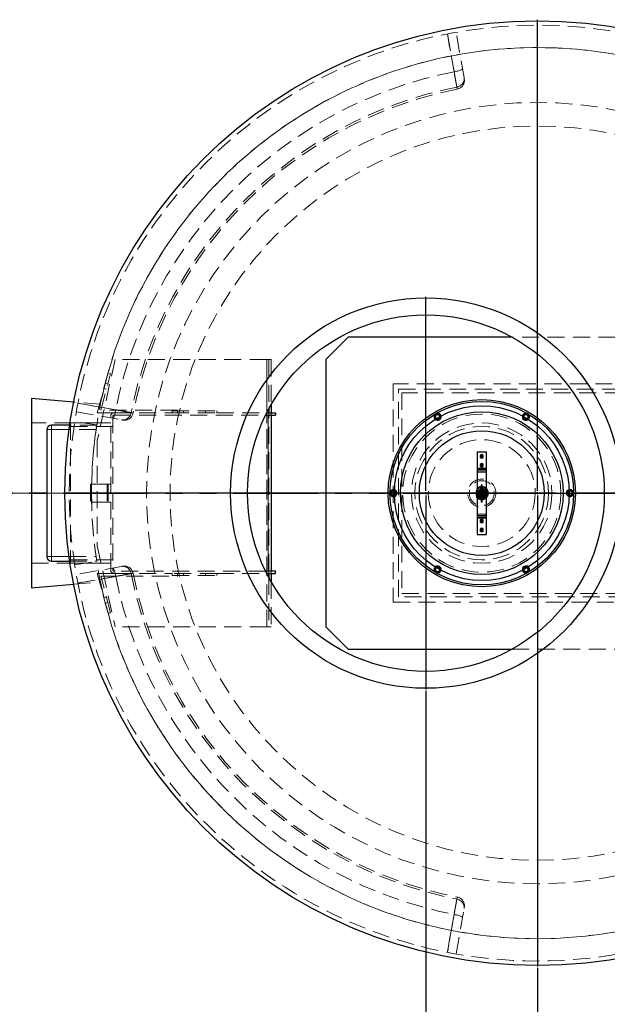
# Model space of a CAD drawing. Units: millimetres. Extents: x 0 to 420, y 0 to 297.
# Drawn here: x 87 to 131, y 97 to 170 of the extents above; entities that cross this region are included whole.
import ezdxf

# ---------------------------------------------------------------- set-up
doc = ezdxf.new("R2010")
doc.units = ezdxf.units.MM
for name, pattern in [('CENTERX2', [20.32, 12.7, -2.54, 2.54, -2.54]), ('HIDDEN', [1.905, 1.27, -0.635]), ('PHANTOM', [12.7, 6.35, -1.27, 1.27, -1.27, 1.27, -1.27])]:
    doc.linetypes.add(name, pattern=pattern)
doc.layers.add('TEXT', color=7, linetype='Continuous')
doc.styles.add('SLDTEXTSTYLE0', font='TXT', dxfattribs={"width": 0.605})
doc.dimstyles.new('SLDDIMSTYLE0', dxfattribs={"dimtxt": 3.5, "dimasz": 3.5, "dimexe": 0, "dimexo": 0.0625, "dimgap": 0.875, "dimtad": 1, "dimdec": 0, "dimlfac": 30, "dimrnd": 1e-09, "dimzin": 12, "dimdsep": 46, "dimtxsty": 'SLDTEXTSTYLE0', "dimsah": 1, "dimcen": 0.09, "dimadec": 0, "dimazin": 3, "dimtfac": 1, "dimtdec": 3, "dimtmove": 0, "dimatfit": 0, "dimfxl": 0, "dimfrac": 2, "dimtolj": 1, "dimtzin": 12, "dimarcsym": 0})

# ---------------------------------------------------------------- blocks, each defined once
blk = doc.blocks.new('_D')
at = {"layer": 'TEXT', "color": 7}
for p, q in [((117.518, 120.207), (117.518, 88.657)), ((125.851, 99.473), (125.851, 88.657)), ((117.518, 89.657), (110.787, 89.657)), ((117.518, 89.657), (125.851, 89.657)), ((125.851, 89.657), (142.726, 89.657))]:
    blk.add_line(p, q, dxfattribs=at)
for points in [[(117.518, 89.657), (114.018, 90.195), (114.018, 89.118)], [(125.851, 89.657), (129.351, 89.118), (129.351, 90.195)]]:
    blk.add_solid(points, dxfattribs=at)
at = {"layer": 'TEXT', "color": 7, "insert": (134.705, 94.169), "char_height": 3.5, "attachment_point": 1, "style": 'SLDTEXTSTYLE0'}
blk.add_mtext('250', dxfattribs=at)
blk = doc.blocks.new('SW_CENTERMARKSYMBOL_0')
at = {"layer": 'TEXT', "color": 0}
for p, q in [((0, 0.167), (0, 35.417)), ((-0.167, 0), (-35.417, 0)), ((0, 0), (-0.083, 0)), ((0, 0), (0, 0.083)), ((0, 0), (0, -0.083)), ((0, 0), (0.083, 0)), ((0.167, 0), (35.417, 0)), ((0, -0.167), (0, -35.417))]:
    blk.add_line(p, q, dxfattribs=at)
blk = doc.blocks.new('SW_CENTERMARKSYMBOL_1')
at = {"layer": 'TEXT', "color": 0}
for p, q in [((0, 0.167), (0, 14.683)), ((-0.167, 0), (-14.683, 0)), ((0, 0), (-0.083, 0)), ((0, 0), (0, 0.083)), ((0, 0), (0, -0.083)), ((0, 0), (0.083, 0)), ((0.167, 0), (14.683, 0)), ((0, -0.167), (0, -14.683))]:
    blk.add_line(p, q, dxfattribs=at)

msp = doc.modelspace()

# ---------------------------------------------------------------- linework, layer by layer
at = {"color": 7, "linetype": 'HIDDEN', "lineweight": 18}
for p, q in [((120.37039, 166.07192), (119.77327, 169.45838)), ((131.69206, 146.65678), (123.97259, 146.65678)), ((94.28278, 144.99011), (92.94944, 138.94011)), ((105.61611, 144.99011), (94.28278, 144.99011)), ((105.78278, 144.99011), (105.61611, 144.99011)), ((105.61611, 141.00109), (105.61611, 144.99011)), ((105.61611, 124.99011), (105.61611, 144.99011)), ((105.94944, 144.99011), (105.78278, 144.99011)), ((105.78278, 144.99011), (105.78278, 141.32029)), ((105.94944, 144.99011), (105.94944, 141.61997)), ((93.75178, 143.98448), (92.94944, 140.99011)), ((93.21009, 141.19011), (93.94497, 143.93272)), ((93.94497, 143.93272), (93.75178, 143.98448)), ((93.73791, 143.15998), (93.54473, 143.21174)), ((115.05873, 143.15678), (115.05873, 126.82344)), ((133.35873, 143.15678), (115.05873, 143.15678)), ((93.4412, 142.82537), (93.63438, 142.77361)), ((115.45873, 127.22344), (115.45873, 142.75678)), ((115.45873, 142.75678), (157.19206, 142.75678)), ((156.92539, 142.49011), (115.72539, 142.49011)), ((115.72539, 142.49011), (115.72539, 127.49011)), ((93.18636, 141.63355), (91.1809, 141.80423)), ((91.38268, 141.0678), (94.76915, 140.47067)), ((92.94944, 140.99011), (94.18278, 140.99011)), ((98.94944, 141.19011), (93.21009, 141.19011)), ((93.94944, 129.22344), (93.94944, 140.75678)), ((94.11611, 140.75678), (94.11611, 129.22344)), ((94.18278, 140.99011), (98.54944, 140.99011)), ((94.18278, 140.82344), (105.52804, 140.82344)), ((98.54944, 140.99011), (98.54944, 141.15678)), ((98.54944, 141.15678), (101.88278, 141.15678)), ((98.54944, 140.99011), (101.88278, 140.99011)), ((98.94944, 140.99011), (98.94944, 141.19011)), ((99.38278, 141.15678), (99.38278, 140.99011)), ((101.04944, 140.99011), (101.04944, 141.15678)), ((101.88278, 140.99011), (101.88278, 141.15678)), ((101.88278, 140.99011), (105.61057, 140.99011)), ((105.61611, 128.99011), (105.61611, 140.99011)), ((105.71611, 140.82344), (105.71611, 129.15678)), ((105.78278, 140.82344), (105.78278, 140.99011)), ((105.78278, 129.15678), (105.78278, 140.82344)), ((105.94944, 140.99011), (105.94944, 140.82344)), ((92.93295, 140.24011), (88.01762, 140.24011)), ((92.9075, 140.07344), (90.8852, 140.07344)), ((90.94944, 140.24011), (90.94944, 129.74011)), ((93.94944, 140.24011), (90.94944, 140.24011)), ((94.11611, 139.98344), (90.94944, 139.98344)), ((92.91036, 140.09193), (91.26333, 140.34702)), ((92.85779, 139.74011), (90.83836, 139.74011)), ((92.94944, 138.94011), (92.94944, 131.04011)), ((121.35873, 136.85678), (122.02539, 136.85678)), ((121.35873, 136.65678), (122.02539, 136.65678)), ((121.35873, 136.55678), (122.02539, 136.55678)), ((92.44944, 135.65678), (92.44944, 134.32344)), ((93.74944, 135.65678), (92.44944, 135.65678)), ((93.68278, 135.65678), (93.68278, 134.32344)), ((93.94944, 135.65678), (93.74944, 135.65678)), ((93.74944, 135.65678), (93.74944, 134.32344)), ((121.65873, 135.59419), (121.65873, 135.44581)), ((121.66319, 135.57753), (121.66319, 135.45882)), ((121.72093, 135.57753), (121.66319, 135.57753)), ((121.72093, 135.45882), (121.72093, 135.57753)), ((121.72539, 135.44581), (121.72539, 135.59419)), ((121.3197, 135.02344), (121.17131, 135.02344)), ((121.17131, 134.95678), (121.3197, 134.95678)), ((121.30669, 135.01898), (121.18798, 135.01898)), ((121.18798, 135.01898), (121.18798, 134.96124)), ((121.18798, 134.96124), (121.30669, 134.96124)), ((121.30669, 135.01898), (121.35873, 135.01898)), ((121.30669, 134.96124), (121.30669, 135.01898)), ((121.35873, 134.96124), (121.30669, 134.96124)), ((121.35873, 135.02344), (121.3197, 135.02344)), ((121.3197, 134.95678), (121.35873, 134.95678)), ((122.02539, 135.02344), (121.35873, 135.02344)), ((122.02539, 135.01898), (121.35873, 135.01898)), ((121.35873, 134.96124), (122.02539, 134.96124)), ((121.35873, 134.95678), (122.02539, 134.95678)), ((121.42623, 135.07344), (121.36931, 135.07344)), ((121.36931, 134.90678), (121.42623, 134.90678)), ((121.40339, 135.15678), (121.46181, 135.19051)), ((121.46546, 134.78761), (121.40339, 134.82344)), ((121.69206, 135.30678), (121.41782, 135.14844)), ((121.41782, 135.14844), (121.41782, 134.83178)), ((121.41782, 134.83178), (121.69206, 134.67344)), ((121.42126, 135.07344), (121.42042, 135.07065)), ((121.43225, 135.14011), (121.69206, 135.29011)), ((121.43225, 134.84011), (121.43225, 135.14011)), ((121.69206, 134.69011), (121.43225, 134.84011)), ((121.51551, 135.07344), (121.43875, 135.07344)), ((121.43875, 134.90678), (121.51551, 134.90678)), ((121.47555, 135.11511), (121.69206, 135.24011)), ((121.47555, 134.86511), (121.47555, 135.11511)), ((121.69206, 134.74011), (121.47555, 134.86511)), ((121.60873, 135.39836), (121.6099, 135.39859)), ((121.60873, 135.39836), (121.60873, 135.32515)), ((121.60873, 135.24342), (121.60873, 135.16658)), ((121.60873, 134.81364), (121.60873, 134.7368)), ((121.63136, 135.2884), (121.69206, 135.32344)), ((121.65873, 135.44581), (121.65873, 135.40678)), ((121.65873, 135.40678), (121.65873, 134.57344)), ((121.65891, 135.40678), (121.72521, 135.40678)), ((121.65891, 135.40678), (121.72521, 135.40678)), ((121.66319, 135.45882), (121.66319, 135.40678)), ((121.66319, 135.45882), (121.72093, 135.45882)), ((121.66319, 135.40678), (121.66319, 134.57344)), ((121.72093, 135.40678), (121.66319, 135.40678)), ((121.69206, 135.32344), (121.75089, 135.28948)), ((121.9663, 135.14844), (121.69206, 135.30678)), ((121.69206, 135.29011), (121.95187, 135.14011)), ((121.69206, 135.24011), (121.90857, 135.11511)), ((121.90857, 134.86511), (121.69206, 134.74011)), ((121.95187, 134.84011), (121.69206, 134.69011)), ((121.69206, 134.67344), (121.9663, 134.83178)), ((121.72093, 135.40678), (121.72093, 135.45882)), ((121.72093, 134.57344), (121.72093, 135.40678)), ((121.72539, 135.40678), (121.72539, 135.44581)), ((121.72539, 134.57344), (121.72539, 135.40678)), ((121.77539, 135.32515), (121.77539, 135.39836)), ((121.77539, 135.16658), (121.77539, 135.24342)), ((121.77539, 134.7368), (121.77539, 134.81364)), ((121.94537, 135.07344), (121.86861, 135.07344)), ((121.86861, 134.90678), (121.94537, 134.90678)), ((121.90857, 135.11511), (121.90857, 134.86511)), ((121.9203, 135.19167), (121.98074, 135.15678)), ((121.95187, 135.14011), (121.95187, 134.84011)), ((122.01481, 135.07344), (121.95789, 135.07344)), ((121.95789, 134.90678), (122.01481, 134.90678)), ((121.9663, 134.83178), (121.9663, 135.14844)), ((122.04453, 135.02344), (122.02539, 135.02344)), ((122.05091, 135.01898), (122.02539, 135.01898)), ((122.02539, 134.96124), (122.05091, 134.96124)), ((122.02539, 134.95678), (122.04453, 134.95678)), ((122.1816, 135.02344), (122.04453, 135.02344)), ((122.04453, 134.95678), (122.1816, 134.95678)), ((122.18798, 135.01898), (122.05091, 135.01898)), ((122.05091, 135.01898), (122.05091, 134.96124)), ((122.05091, 134.96124), (122.18798, 134.96124)), ((122.18798, 135.01898), (122.18798, 134.96124)), ((93.74944, 134.32344), (92.44944, 134.32344)), ((93.94944, 134.32344), (93.74944, 134.32344)), ((121.60873, 134.65507), (121.60873, 134.58186)), ((121.65873, 134.57344), (121.65873, 134.55431)), ((121.65873, 134.55431), (121.65873, 134.31724)), ((121.72521, 134.57344), (121.65891, 134.57344)), ((121.72521, 134.57344), (121.65891, 134.57344)), ((121.66319, 134.57344), (121.66319, 134.54793)), ((121.66319, 134.57344), (121.72093, 134.57344)), ((121.66319, 134.54793), (121.66319, 134.31086)), ((121.72093, 134.54793), (121.66319, 134.54793)), ((121.66319, 134.31086), (121.72093, 134.31086)), ((121.72093, 134.54793), (121.72093, 134.57344)), ((121.72093, 134.31086), (121.72093, 134.54793)), ((121.72539, 134.55431), (121.72539, 134.57344)), ((121.72539, 134.31724), (121.72539, 134.55431)), ((121.77539, 134.58186), (121.77539, 134.65507)), ((122.02539, 133.42344), (121.35873, 133.42344)), ((122.02539, 133.32344), (121.35873, 133.32344)), ((122.02539, 133.12344), (121.35873, 133.12344)), ((92.94944, 131.04011), (94.28278, 124.99011)), ((88.01762, 129.74011), (92.93365, 129.74011)), ((90.83836, 130.24011), (92.85779, 130.24011)), ((90.8852, 129.90678), (92.9075, 129.90678)), ((90.94944, 129.99678), (94.11611, 129.99678)), ((90.94944, 129.74011), (93.94944, 129.74011)), ((91.26333, 129.6332), (92.91036, 129.88829)), ((94.76915, 129.50955), (91.38268, 128.91243)), ((92.94944, 128.99011), (93.75178, 125.99574)), ((94.18278, 128.99011), (92.94944, 128.99011)), ((105.52804, 129.15678), (94.18278, 129.15678)), ((94.18278, 128.99011), (98.54944, 128.99011)), ((98.54944, 128.82344), (98.54944, 128.99011)), ((101.88278, 128.99011), (98.54944, 128.99011)), ((98.94944, 128.79011), (98.94944, 128.99011)), ((99.38278, 128.99011), (99.38278, 128.82344)), ((101.04944, 128.82344), (101.04944, 128.99011)), ((101.88278, 128.82344), (101.88278, 128.99011)), ((101.88278, 128.99011), (105.61057, 128.99011)), ((105.61611, 124.99011), (105.61611, 128.97914)), ((105.78278, 128.99011), (105.78278, 129.15678)), ((105.94944, 129.15678), (105.94944, 128.99011)), ((91.1809, 128.17599), (93.18636, 128.34667)), ((93.21009, 128.79011), (98.94944, 128.79011)), ((93.94497, 126.04751), (93.21009, 128.79011)), ((98.54944, 128.82344), (101.88278, 128.82344)), ((105.78278, 128.65993), (105.78278, 124.99011)), ((105.94944, 128.36025), (105.94944, 124.99011)), ((115.72539, 127.49011), (156.92539, 127.49011)), ((93.63438, 127.20662), (93.4412, 127.15485)), ((93.54473, 126.76848), (93.73791, 126.82025)), ((115.05873, 126.82344), (133.35873, 126.82344)), ((157.19206, 127.22344), (115.45873, 127.22344)), ((93.75178, 125.99574), (93.94497, 126.04751)), ((105.61611, 124.99011), (94.28278, 124.99011)), ((105.78278, 124.99011), (105.61611, 124.99011)), ((105.78278, 124.99011), (105.94944, 124.99011)), ((123.97259, 123.32344), (131.69206, 123.32344)), ((119.77327, 100.52184), (120.37039, 103.9083))]:
    msp.add_line(p, q, dxfattribs=at)
at = {"color": 7, "linetype": 'Continuous', "lineweight": 25}
for p, q in [((111.69206, 146.65678), (110.02539, 144.99011)), ((123.97259, 146.65678), (111.69206, 146.65678)), ((110.02539, 144.99011), (110.02539, 124.99011)), ((88.01762, 142.07344), (88.01762, 127.90678)), ((91.1809, 141.80423), (88.01762, 142.07344)), ((105.94944, 141.61997), (105.94944, 140.99011)), ((105.52804, 140.82344), (106.28278, 140.82344)), ((105.61057, 140.99011), (106.28278, 140.99011)), ((105.78278, 141.32029), (105.78278, 140.99011)), ((105.94944, 140.82344), (105.94944, 129.15678)), ((106.28278, 140.99011), (106.28278, 140.82344)), ((90.8852, 140.07344), (89.51762, 140.07344)), ((89.18429, 139.74011), (89.18429, 130.24011)), ((121.35873, 138.09011), (122.02539, 138.09011)), ((121.35873, 138.09011), (121.35873, 136.85678)), ((121.69206, 137.87344), (121.57659, 137.80678)), ((121.57659, 137.80678), (121.57659, 137.67344)), ((121.80753, 137.80678), (121.69206, 137.87344)), ((121.80753, 137.67344), (121.80753, 137.80678)), ((122.02539, 138.09011), (122.02539, 136.85678)), ((121.57659, 137.67344), (121.69206, 137.60678)), ((121.69206, 137.20678), (121.57659, 137.14011)), ((121.57659, 137.14011), (121.57659, 137.00678)), ((121.57659, 137.00678), (121.69206, 136.94011)), ((121.69206, 137.60678), (121.80753, 137.67344)), ((121.80753, 137.14011), (121.69206, 137.20678)), ((121.69206, 136.94011), (121.80753, 137.00678)), ((121.80753, 137.00678), (121.80753, 137.14011)), ((121.35873, 136.85678), (121.35873, 136.75678)), ((122.02539, 136.75678), (121.35873, 136.75678)), ((121.35873, 136.75678), (121.35873, 136.55678)), ((121.35873, 136.55678), (121.35873, 133.42344)), ((122.02539, 136.85678), (122.02539, 136.75678)), ((122.02539, 136.75678), (122.02539, 136.55678)), ((122.02539, 136.55678), (122.02539, 133.42344)), ((121.35873, 133.42344), (121.35873, 133.22344)), ((122.02539, 133.42344), (122.02539, 133.22344)), ((121.35873, 133.22344), (122.02539, 133.22344)), ((121.35873, 133.22344), (121.35873, 133.12344)), ((121.35873, 133.12344), (121.35873, 131.89011)), ((121.69206, 133.04011), (121.57659, 132.97344)), ((121.57659, 132.97344), (121.57659, 132.84011)), ((121.57659, 132.84011), (121.69206, 132.77344)), ((121.80753, 132.97344), (121.69206, 133.04011)), ((121.69206, 132.77344), (121.80753, 132.84011)), ((121.80753, 132.84011), (121.80753, 132.97344)), ((122.02539, 133.22344), (122.02539, 133.12344)), ((122.02539, 133.12344), (122.02539, 131.89011)), ((121.35873, 131.89011), (122.02539, 131.89011)), ((121.69206, 132.37344), (121.57659, 132.30678)), ((121.57659, 132.30678), (121.57659, 132.17344)), ((121.57659, 132.17344), (121.69206, 132.10678)), ((121.80753, 132.30678), (121.69206, 132.37344)), ((121.69206, 132.10678), (121.80753, 132.17344)), ((121.80753, 132.17344), (121.80753, 132.30678)), ((89.51762, 129.90678), (90.8852, 129.90678)), ((106.28278, 129.15678), (105.52804, 129.15678)), ((105.61057, 128.99011), (106.28278, 128.99011)), ((105.78278, 128.99011), (105.78278, 128.65993)), ((105.94944, 128.99011), (105.94944, 128.36025)), ((106.28278, 128.99011), (106.28278, 129.15678)), ((88.01762, 127.90678), (91.1809, 128.17599)), ((110.02539, 124.99011), (111.69206, 123.32344)), ((111.69206, 123.32344), (123.97259, 123.32344))]:
    msp.add_line(p, q, dxfattribs=at)
at = {"color": 8, "linetype": 'Continuous', "lineweight": 18}
for p, q in [((105.61611, 140.99011), (105.61611, 141.00109)), ((105.71611, 140.82344), (105.71611, 129.15678)), ((89.51762, 139.74011), (89.51762, 140.07344)), ((89.51762, 139.74011), (89.18429, 139.74011)), ((90.83836, 139.74011), (89.51762, 139.74011)), ((89.51762, 139.74011), (89.51762, 130.24011)), ((121.35873, 136.85678), (122.02539, 136.85678)), ((121.35873, 136.55678), (122.02539, 136.55678)), ((122.02539, 133.42344), (121.35873, 133.42344)), ((121.35873, 133.12344), (122.02539, 133.12344)), ((89.51762, 130.24011), (89.18429, 130.24011)), ((89.51762, 130.24011), (89.51762, 129.90678)), ((89.51762, 130.24011), (90.83836, 130.24011)), ((105.61611, 128.97914), (105.61611, 128.99011))]:
    msp.add_line(p, q, dxfattribs=at)
at = {"color": 7, "linetype": 'PHANTOM', "lineweight": 35}
msp.add_line((172.97095, 134.99011), (78.73095, 134.99011), dxfattribs=at)
at = {"color": 7, "linetype": 'HIDDEN', "lineweight": 18, "flags": 128}
for points in [[(119.61944, 166.50811), (119.39285, 167.79249), (119.12041, 169.33687)], [(119.12893, 169.33854), (119.22698, 168.78356), (119.61921, 166.56364), (119.83131, 165.36348)], [(120.24909, 166.75985), (120.24586, 166.73931), (120.2294, 166.71684), (120.20005, 166.6929), (120.1584, 166.66797), (120.10529, 166.64256), (120.0418, 166.61717), (119.96922, 166.59233), (119.88901, 166.56854), (119.8028, 166.54628), (119.71233, 166.526), (119.61944, 166.50811)], [(120.37039, 166.07192), (120.37862, 165.98712), (120.37364, 165.9017), (120.35556, 165.81736), (120.32473, 165.73578), (120.28177, 165.65858), (120.22752, 165.58729), (120.16307, 165.52333), (120.08969, 165.46796), (120.00885, 165.4223), (119.92215, 165.38724), (119.83131, 165.36348)], [(95.47759, 141.00975), (94.9226, 141.10784), (92.70267, 141.5001), (91.50253, 141.71213)], [(91.50419, 141.72065), (92.78857, 141.49408), (94.33295, 141.22163)], [(94.08121, 140.59197), (94.10175, 140.5952), (94.12422, 140.61166), (94.14816, 140.64101), (94.17309, 140.68267), (94.19851, 140.73577), (94.22389, 140.79926), (94.24873, 140.87184), (94.27252, 140.95205), (94.29478, 141.03827), (94.31506, 141.12873), (94.33295, 141.22163)], [(94.76915, 140.47067), (94.85395, 140.46244), (94.93937, 140.46742), (95.0237, 140.4855), (95.10528, 140.51633), (95.18248, 140.5593), (95.25377, 140.61355), (95.31773, 140.678), (95.3731, 140.75137), (95.41877, 140.83221), (95.45383, 140.91891), (95.47759, 141.00975)], [(115.1601, 134.85643), (115.13432, 134.84619), (115.09206, 134.84011)], [(115.16142, 134.80252), (115.1418, 134.79639), (115.09206, 134.79011)], [(121.30669, 135.01898), (121.31698, 135.02326), (121.32774, 135.02181), (121.33711, 135.01488), (121.34347, 135.00367), (121.34572, 134.99011), (121.34347, 134.97655), (121.33711, 134.96534), (121.32774, 134.95841), (121.31698, 134.95696), (121.30669, 134.96124)], [(121.30669, 135.01898), (121.31698, 135.02326), (121.32774, 135.02181), (121.33711, 135.01488), (121.34347, 135.00367), (121.34572, 134.99011), (121.34347, 134.97655), (121.33711, 134.96534), (121.32774, 134.95841), (121.31698, 134.95696), (121.30669, 134.96124)], [(121.72093, 135.45882), (121.72521, 135.44853), (121.72376, 135.43777), (121.71683, 135.4284), (121.70562, 135.42204), (121.69206, 135.41979), (121.6785, 135.42204), (121.66729, 135.4284), (121.66036, 135.43777), (121.65891, 135.44853), (121.66319, 135.45882)], [(121.72093, 135.45882), (121.72521, 135.44853), (121.72376, 135.43777), (121.71683, 135.4284), (121.70562, 135.42204), (121.69206, 135.41979), (121.6785, 135.42204), (121.66729, 135.4284), (121.66036, 135.43777), (121.65891, 135.44853), (121.66319, 135.45882)], [(122.02539, 134.99011), (122.02429, 134.963), (122.02145, 134.93896), (122.01798, 134.92018), (122.01539, 134.90905), (122.01481, 134.90678), (122.01594, 134.9113), (122.01883, 134.9243), (122.0223, 134.94478), (122.02483, 134.97077), (122.02539, 134.99011), (122.02539, 134.99011)], [(122.05091, 135.01898), (122.04586, 135.02326), (122.04059, 135.02181), (122.03599, 135.01488), (122.03288, 135.00367), (122.03177, 134.99011), (122.03288, 134.97655), (122.03599, 134.96534), (122.04059, 134.95841), (122.04586, 134.95696), (122.05091, 134.96124)], [(122.05091, 134.96124), (122.04586, 134.95696), (122.04059, 134.95841), (122.03599, 134.96534), (122.03288, 134.97655), (122.03177, 134.99011), (122.03288, 135.00367), (122.03599, 135.01488), (122.04059, 135.02181), (122.04586, 135.02326), (122.05091, 135.01898)], [(122.18798, 134.96124), (122.18293, 134.95696), (122.17766, 134.95841), (122.17306, 134.96534), (122.16995, 134.97655), (122.16884, 134.99011), (122.16995, 135.00367), (122.17306, 135.01488), (122.17766, 135.02181), (122.18293, 135.02326), (122.18798, 135.01898)], [(128.29206, 134.79011), (128.24232, 134.79639), (128.2227, 134.80252)], [(128.29206, 134.84011), (128.2498, 134.84619), (128.22403, 134.85643)], [(121.66319, 134.54793), (121.65891, 134.55298), (121.66036, 134.55825), (121.66729, 134.56285), (121.6785, 134.56596), (121.69206, 134.56707), (121.70562, 134.56596), (121.71683, 134.56285), (121.72376, 134.55825), (121.72521, 134.55298), (121.72093, 134.54793)], [(121.66319, 134.54793), (121.65891, 134.55298), (121.66036, 134.55825), (121.66729, 134.56285), (121.6785, 134.56596), (121.69206, 134.56707), (121.70562, 134.56596), (121.71683, 134.56285), (121.72376, 134.55825), (121.72521, 134.55298), (121.72093, 134.54793)], [(121.66319, 134.31086), (121.65891, 134.31591), (121.66036, 134.32118), (121.66729, 134.32577), (121.6785, 134.32889), (121.69206, 134.33), (121.70562, 134.32889), (121.71683, 134.32577), (121.72376, 134.32118), (121.72521, 134.31591), (121.72093, 134.31086)], [(91.50253, 128.26809), (92.0575, 128.36614), (94.27743, 128.75837), (95.47759, 128.97047)], [(94.08121, 129.38825), (94.10175, 129.38502), (94.12422, 129.36856), (94.14816, 129.33921), (94.17309, 129.29756), (94.19851, 129.24445), (94.22389, 129.18096), (94.24873, 129.10838), (94.27252, 129.02817), (94.29478, 128.94196), (94.31506, 128.85149), (94.33295, 128.75859)], [(94.76915, 129.50955), (94.85395, 129.51778), (94.93937, 129.5128), (95.0237, 129.49472), (95.10528, 129.46389), (95.18248, 129.42092), (95.25377, 129.36668), (95.31773, 129.30223), (95.3731, 129.22885), (95.41877, 129.14801), (95.45383, 129.06131), (95.47759, 128.97047)], [(94.33295, 128.75859), (93.04858, 128.53201), (91.50419, 128.25957)], [(119.83131, 104.61675), (119.73323, 104.06176), (119.34096, 101.84183), (119.12893, 100.64168)], [(120.37039, 103.9083), (120.37862, 103.99311), (120.37364, 104.07852), (120.35556, 104.16286), (120.32473, 104.24444), (120.28177, 104.32164), (120.22752, 104.39293), (120.16307, 104.45689), (120.08969, 104.51226), (120.00885, 104.55793), (119.92215, 104.59299), (119.83131, 104.61675)], [(119.12041, 100.64335), (119.34698, 101.92773), (119.61944, 103.47211)], [(120.24909, 103.22037), (120.24586, 103.24091), (120.2294, 103.26338), (120.20005, 103.28732), (120.1584, 103.31225), (120.10529, 103.33767), (120.0418, 103.36305), (119.96922, 103.38789), (119.88901, 103.41168), (119.8028, 103.43394), (119.71233, 103.45422), (119.61944, 103.47211)]]:
    msp.add_lwpolyline(points, dxfattribs=at)
at = {"color": 7, "linetype": 'Continuous', "lineweight": 25}
for centre, radius in [((125.85095, 134.99011), 35.33333), ((117.51762, 134.99011), 14.6), ((117.51762, 134.99011), 13.33333), ((121.69206, 134.99011), 7), ((121.69206, 134.99011), 6.86667), ((121.69206, 134.99011), 6.53333), ((121.69206, 134.99011), 6.08333), ((121.69206, 134.99011), 4.66667)]:
    msp.add_circle(centre, radius, dxfattribs=at)
at = {"color": 7, "linetype": 'HIDDEN', "lineweight": 18}
for centre, radius in [((125.85095, 134.99011), 29.22314), ((125.85095, 134.99011), 27.46667), ((121.69206, 134.99011), 5.91667), ((121.69206, 134.99011), 5.25), ((121.69206, 134.99011), 4.99333), ((121.69206, 134.99011), 4), ((121.69206, 137.74011), 0.07), ((121.69206, 137.74011), 0.03333), ((121.69206, 137.07344), 0.07), ((121.69206, 137.07344), 0.03333), ((121.69206, 134.99011), 1.05), ((121.69206, 134.99011), 0.93), ((121.69206, 134.99011), 0.5), ((121.69206, 134.99011), 0.41667), ((121.69206, 134.99011), 0.35), ((121.69206, 134.99011), 0.34676), ((121.69206, 134.99011), 0.33333), ((121.69206, 134.99011), 0.31912), ((121.69206, 134.99011), 0.31838), ((121.69206, 134.99011), 0.31514), ((121.69206, 134.99011), 0.3105), ((121.69206, 134.99011), 0.31), ((121.69206, 134.99011), 0.30833), ((121.69206, 134.99011), 0.28333), ((121.69206, 134.99011), 0.26667), ((121.69206, 134.99011), 0.25667), ((121.69206, 134.99011), 0.2), ((121.69206, 134.99011), 0.16667), ((121.69206, 134.99011), 0.15333), ((121.69206, 134.99011), 0.14167), ((121.69206, 134.99011), 0.14), ((121.69206, 134.99011), 0.13333), ((121.69206, 134.99011), 0.11083), ((121.69206, 134.99011), 0.10833), ((121.69206, 132.90678), 0.07), ((121.69206, 132.90678), 0.03333), ((121.69206, 132.24011), 0.07), ((121.69206, 132.24011), 0.03333)]:
    msp.add_circle(centre, radius, dxfattribs=at)
for centre, radius, start, end in [((125.85095, 134.99011), 35, 0.0000057, 0), ((125.85095, 134.99011), 33.33333, 0.0000057, 0), ((125.85095, 134.99011), 33.33333, 11.4962164, 168.5037836), ((125.85095, 134.99011), 32.12812, 101.183879, 168.816121), ((119.73013, 165.86386), 0.66667, 281.2565267, 10.0058942), ((125.85095, 134.99011), 30.96413, 101.2100742, 168.7899258), ((125.85095, 134.99011), 30.80798, 101.2136377, 168.7864168), ((94.18278, 140.75678), 0.23333, 90, 180), ((94.18278, 140.75678), 0.06667, 90, 180), ((94.9772, 141.11094), 0.66667, 259.9998512, 348.7694759), ((118.39206, 140.70588), 0.26667, 120, 225.6011644), ((118.39206, 140.70588), 0.20667, 10.3296498, 229.6703502), ((118.39206, 140.70588), 0.2, 9.7082045, 230.2917955), ((118.39206, 140.70588), 0.15, 3.0274603, 236.9725397), ((118.39206, 140.70588), 0.26667, 14.3988356, 120), ((124.99206, 140.70588), 0.26667, 60, 165.6011644), ((124.99206, 140.70588), 0.20667, 310.3296498, 169.6703502), ((124.99206, 140.70588), 0.2, 309.7082045, 170.2917955), ((124.99206, 140.70588), 0.15, 303.0274603, 176.9725397), ((124.99206, 140.70588), 0.26667, 314.3988356, 60), ((125.85095, 134.99011), 33.33333, 171.2281669, 180), ((121.69206, 135.59419), 0.03333, 0, 180), ((121.69206, 135.59419), 0.03333, 180, 210), ((121.69206, 135.59419), 0.03333, 330, 0), ((125.85095, 134.99011), 33.33333, 180, 188.7718331), ((115.09206, 134.99011), 0.26667, 74.3988356, 180), ((115.09206, 134.99011), 0.26667, 180, 285.6011644), ((115.09206, 134.99011), 0.20667, 70.3296498, 289.6703502), ((115.09206, 134.99011), 0.2, 69.7082045, 270), ((115.09206, 134.99011), 0.15, 63.0274603, 270), ((121.17131, 134.99011), 0.03333, 90, 270), ((121.17131, 134.99011), 0.03333, 60, 90), ((121.17131, 134.99011), 0.03333, 270, 300), ((121.69206, 134.99011), 0.43333, 39.7151372, 140.2848628), ((121.69206, 134.99011), 0.31667, 150, 210), ((121.69206, 134.99011), 0.31667, 90, 150), ((121.69206, 134.99011), 0.31667, 210, 270), ((121.69206, 134.99011), 0.31667, 30, 90), ((121.69206, 134.99011), 0.31667, 270, 330), ((121.69206, 134.99011), 0.28333, 342.8953648, 17.1046352), ((121.69206, 134.99011), 0.31667, 330, 30), ((128.29206, 134.99011), 0.26667, 0, 105.6011644), ((128.29206, 134.99011), 0.26667, 254.3988356, 0), ((128.29206, 134.99011), 0.20667, 250.3296498, 109.6703502), ((128.29206, 134.99011), 0.2, 270, 110.2917955), ((128.29206, 134.99011), 0.15, 270, 116.9725397), ((121.69206, 134.99011), 0.43333, 219.7151372, 320.2848628), ((121.69206, 134.99011), 0.35, 256.225853, 283.774147), ((121.69206, 134.99011), 0.41667, 258.463041, 281.536959), ((94.18278, 129.22344), 0.23333, 180, 270), ((94.18278, 129.22344), 0.06667, 180, 270), ((94.9772, 128.86928), 0.66667, 11.2565267, 100.0058942), ((125.85095, 134.99011), 30.96413, 191.2100742, 258.7899258), ((125.85095, 134.99011), 30.80798, 191.2135982, 258.7864216), ((118.39206, 129.27434), 0.26667, 134.3988356, 240), ((118.39206, 129.27434), 0.20667, 130.3296498, 349.6703502), ((118.39206, 129.27434), 0.2, 129.7082045, 270), ((118.39206, 129.27434), 0.15, 123.0274603, 270), ((118.39206, 129.27434), 0.26667, 240, 345.6011644), ((118.39206, 129.27434), 0.15, 270, 356.9725397), ((118.39206, 129.27434), 0.2, 270, 350.2917955), ((124.99206, 129.27434), 0.26667, 194.3988356, 300), ((124.99206, 129.27434), 0.20667, 190.3296498, 49.6703502), ((124.99206, 129.27434), 0.2, 189.7082045, 270), ((124.99206, 129.27434), 0.15, 183.0274603, 270), ((124.99206, 129.27434), 0.2, 270, 50.2917955), ((124.99206, 129.27434), 0.15, 270, 56.9725397), ((124.99206, 129.27434), 0.26667, 300, 45.6011644), ((125.85095, 134.99011), 33.33333, 191.4962164, 348.5037836), ((125.85095, 134.99011), 32.12812, 191.183879, 258.816121), ((119.73013, 104.11636), 0.66667, 349.9998512, 78.7694759)]:
    msp.add_arc(centre, radius, start, end, dxfattribs=at)
at = {"color": 7, "linetype": 'Continuous', "lineweight": 25}
for centre, radius, start, end in [((118.39206, 140.70588), 0.26667, 225.6011644, 14.3988356), ((118.39206, 140.70588), 0.20667, 229.6703502, 10.3296498), ((118.39206, 140.70588), 0.2, 270, 9.7082045), ((118.39206, 140.70588), 0.15, 270, 3.0274603), ((124.99206, 140.70588), 0.26667, 165.6011644, 314.3988356), ((124.99206, 140.70588), 0.20667, 169.6703502, 310.3296498), ((124.99206, 140.70588), 0.2, 170.2917955, 270), ((124.99206, 140.70588), 0.15, 176.9725397, 270), ((89.51762, 139.74011), 0.33333, 90, 180), ((118.39206, 140.70588), 0.2, 230.2917955, 270), ((118.39206, 140.70588), 0.15, 236.9725397, 270), ((124.99206, 140.70588), 0.15, 270, 303.0274603), ((124.99206, 140.70588), 0.2, 270, 309.7082045), ((115.09206, 134.99011), 0.15, 296.9725397, 63.0274603), ((115.09206, 134.99011), 0.2, 290.2917955, 69.7082045), ((115.09206, 134.99011), 0.20667, 289.6703502, 70.3296498), ((115.09206, 134.99011), 0.26667, 285.6011644, 74.3988356), ((121.69206, 134.99011), 0.43333, 140.2848628, 180), ((121.69206, 134.99011), 0.43333, 180, 219.7151372), ((121.69206, 134.99011), 0.43333, 320.2848628, 39.7151372), ((128.29206, 134.99011), 0.26667, 105.6011644, 254.3988356), ((128.29206, 134.99011), 0.20667, 109.6703502, 250.3296498), ((128.29206, 134.99011), 0.2, 110.2917955, 249.7082045), ((128.29206, 134.99011), 0.15, 116.9725397, 243.0274603), ((89.51762, 130.24011), 0.33333, 180, 270), ((118.39206, 129.27434), 0.26667, 345.6011644, 134.3988356), ((118.39206, 129.27434), 0.20667, 349.6703502, 130.3296498), ((118.39206, 129.27434), 0.2, 350.2917955, 129.7082045), ((118.39206, 129.27434), 0.15, 356.9725397, 123.0274603), ((124.99206, 129.27434), 0.26667, 45.6011644, 194.3988356), ((124.99206, 129.27434), 0.20667, 49.6703502, 190.3296498), ((124.99206, 129.27434), 0.2, 50.2917955, 189.7082045), ((124.99206, 129.27434), 0.15, 56.9725397, 183.0274603)]:
    msp.add_arc(centre, radius, start, end, dxfattribs=at)
at = {"color": 7, "linetype": 'HIDDEN', "lineweight": 18}
for points, knots in [([(119.83131, 165.36348), (119.83616, 165.3373), (119.84038, 165.31455), (119.84759, 165.27563), (119.85059, 165.25947), (119.85536, 165.23374), (119.85713, 165.22417), (119.85941, 165.21187), (119.85989, 165.20926), (119.8596, 165.21087), (119.85882, 165.21508), (119.85599, 165.23032), (119.85395, 165.24134), (119.84855, 165.27048), (119.84524, 165.28832), (119.83747, 165.33026), (119.833, 165.35437), (119.8229, 165.40886), (119.81728, 165.43925), (119.80481, 165.50653), (119.79809, 165.54281), (119.78372, 165.62038), (119.77607, 165.66168), (119.75985, 165.7493), (119.75127, 165.79562), (119.73315, 165.89348), (119.72377, 165.94414), (119.70444, 166.04861), (119.69448, 166.10245), (119.67396, 166.21335), (119.6634, 166.2704), (119.64168, 166.38784), (119.63064, 166.44753), (119.61944, 166.50811)], [0, 0, 0, 0, 0.0625, 0.0625, 0.125, 0.125, 0.1875, 0.1875, 0.25, 0.25, 0.3125, 0.3125, 0.375, 0.375, 0.4375, 0.4375, 0.5, 0.5, 0.5625, 0.5625, 0.625, 0.625, 0.6875, 0.6875, 0.75, 0.75, 0.8125, 0.8125, 0.875, 0.875, 0.9375, 0.9375, 1, 1, 1, 1]), ([(120.38605, 165.98309), (120.38612, 165.98272), (120.3863, 165.98171), (120.38132, 166.00994), (120.37403, 166.05126), (120.37039, 166.07192)], [0, 0, 0, 0, 0.22553399, 0.61276689, 1, 1, 1, 1]), ([(94.33295, 141.22163), (94.39353, 141.21043), (94.45281, 141.19946), (94.56883, 141.178), (94.62558, 141.1675), (94.73656, 141.14697), (94.79079, 141.13693), (94.89662, 141.11735), (94.94723, 141.10798), (95.04394, 141.09007), (95.09005, 141.08153), (95.17779, 141.06529), (95.21942, 141.05758), (95.29803, 141.04302), (95.33428, 141.0363), (95.4008, 141.02398), (95.4311, 141.01836), (95.48574, 141.00824), (95.5101, 141.00373), (95.55265, 140.99584), (95.57045, 140.99254), (95.59931, 140.98719), (95.61037, 140.98514), (95.62578, 140.98229), (95.63013, 140.98148), (95.63184, 140.98116), (95.62919, 140.98165), (95.61713, 140.98389), (95.60772, 140.98563), (95.58216, 140.99037), (95.56601, 140.99336), (95.5267, 141.00065), (95.50376, 141.0049), (95.47759, 141.00975)], [0, 0, 0, 0, 0.0625, 0.0625, 0.125, 0.125, 0.1875, 0.1875, 0.25, 0.25, 0.3125, 0.3125, 0.375, 0.375, 0.4375, 0.4375, 0.5, 0.5, 0.5625, 0.5625, 0.625, 0.625, 0.6875, 0.6875, 0.75, 0.75, 0.8125, 0.8125, 0.875, 0.875, 0.9375, 0.9375, 1, 1, 1, 1]), ([(94.76915, 140.47067), (94.78481, 140.46791), (94.79853, 140.46549), (94.82209, 140.46134), (94.83179, 140.45963), (94.85484, 140.45556), (94.86224, 140.45426), (94.86137, 140.45441)], [0, 0, 0, 0, 0.25, 0.25, 0.5, 0.5, 1, 1, 1, 1]), ([(121.36233, 134.94184), (121.36245, 134.94087), (121.36351, 134.93166), (121.36641, 134.91902), (121.36876, 134.90882), (121.36961, 134.90562), (121.36894, 134.90829), (121.36863, 134.90951)], [0, 0, 0, 0, 0.03439421, 0.32676214, 0.6233892, 0.82662616, 1, 1, 1, 1]), ([(121.36931, 135.07344), (121.36917, 135.0731), (121.36901, 135.07268), (121.36778, 135.06711), (121.36756, 135.06613)], [0, 0, 0, 0, 0.82357607, 1, 1, 1, 1]), ([(121.40339, 134.82344), (121.40339, 134.84674), (121.40339, 134.89321), (121.40339, 134.95074), (121.40339, 135.0181), (121.40339, 135.08344), (121.40339, 135.136), (121.40339, 135.15678)], [0, 0, 0, 0, 0.22056815, 0.44009059, 0.50035849, 0.80245947, 1, 1, 1, 1]), ([(121.67104, 134.79161), (121.66749, 134.7919), (121.65527, 134.79288), (121.63696, 134.7976), (121.61898, 134.80367), (121.60987, 134.80778), (121.60902, 134.80816), (121.60873, 134.8083)], [0, 0, 0, 0, 0.09816963, 0.33757797, 0.59389262, 0.85838506, 1, 1, 1, 1]), ([(121.98074, 134.82344), (121.96096, 134.81203), (121.92073, 134.7888), (121.84609, 134.7457), (121.76601, 134.69948), (121.71477, 134.66989), (121.69206, 134.65678)], [0, 0, 0, 0, 0.21646077, 0.44032278, 0.75190968, 1, 1, 1, 1]), ([(121.77539, 135.33005), (121.77446, 135.33027), (121.77258, 135.33071), (121.7608, 135.33353), (121.74888, 135.33535), (121.74404, 135.33609)], [0, 0, 0, 0, 0.3728773, 0.74549468, 1, 1, 1, 1]), ([(121.77539, 134.8083), (121.77447, 134.80791), (121.77264, 134.80712), (121.76371, 134.80297), (121.75521, 134.8005), (121.75312, 134.7999)], [0, 0, 0, 0, 0.43056826, 0.86017752, 1, 1, 1, 1]), ([(121.87387, 134.90678), (121.87426, 134.90764), (121.87505, 134.90936), (121.88041, 134.92172), (121.88414, 134.93491), (121.886, 134.94149)], [0, 0, 0, 0, 0.33445748, 0.66817002, 1, 1, 1, 1]), ([(121.95187, 135.04942), (121.95107, 135.05301), (121.94875, 135.06339), (121.94592, 135.07167), (121.94553, 135.07293), (121.94537, 135.07344)], [0, 0, 0, 0, 0.2370077, 0.68589534, 1, 1, 1, 1]), ([(121.94537, 134.90678), (121.94567, 134.90773), (121.94625, 134.90964), (121.94946, 134.91926), (121.95137, 134.92843), (121.95187, 134.93083)], [0, 0, 0, 0, 0.42510725, 0.84969732, 1, 1, 1, 1]), ([(121.98074, 135.15678), (121.98074, 135.13396), (121.98074, 135.08754), (121.98074, 135.02997), (121.98074, 134.96213), (121.98074, 134.89679), (121.98074, 134.84423), (121.98074, 134.82344)], [0, 0, 0, 0, 0.21635881, 0.44011538, 0.50038062, 0.80246822, 1, 1, 1, 1]), ([(121.69206, 134.65678), (121.67258, 134.66803), (121.65173, 134.68006), (121.62891, 134.69324), (121.62742, 134.6941)], [0, 0, 0, 0, 0.93448865, 1, 1, 1, 1]), ([(95.47759, 128.97047), (95.50376, 128.97532), (95.52652, 128.97954), (95.56543, 128.98675), (95.58159, 128.98975), (95.60732, 128.99452), (95.6169, 128.99629), (95.62919, 128.99857), (95.6318, 128.99905), (95.6302, 128.99876), (95.62599, 128.99798), (95.61075, 128.99515), (95.59972, 128.99311), (95.57059, 128.98771), (95.55275, 128.9844), (95.51081, 128.97663), (95.4867, 128.97216), (95.4322, 128.96206), (95.40182, 128.95643), (95.33453, 128.94397), (95.29825, 128.93725), (95.22069, 128.92288), (95.17939, 128.91523), (95.09177, 128.89901), (95.04544, 128.89043), (94.94758, 128.87231), (94.89692, 128.86293), (94.79245, 128.8436), (94.73861, 128.83363), (94.62772, 128.81311), (94.57067, 128.80256), (94.45323, 128.78084), (94.39353, 128.7698), (94.33295, 128.75859)], [0, 0, 0, 0, 0.0625, 0.0625, 0.125, 0.125, 0.1875, 0.1875, 0.25, 0.25, 0.3125, 0.3125, 0.375, 0.375, 0.4375, 0.4375, 0.5, 0.5, 0.5625, 0.5625, 0.625, 0.625, 0.6875, 0.6875, 0.75, 0.75, 0.8125, 0.8125, 0.875, 0.875, 0.9375, 0.9375, 1, 1, 1, 1]), ([(94.85797, 129.52521), (94.85834, 129.52528), (94.85936, 129.52546), (94.83112, 129.52048), (94.7898, 129.51319), (94.76915, 129.50955)], [0, 0, 0, 0, 0.225533987, 0.612766887, 1, 1, 1, 1]), ([(119.61944, 103.47211), (119.63064, 103.53269), (119.6416, 103.59197), (119.66306, 103.70799), (119.67356, 103.76474), (119.6941, 103.87572), (119.70413, 103.92994), (119.72372, 104.03578), (119.73309, 104.08638), (119.75099, 104.1831), (119.75953, 104.22921), (119.77578, 104.31695), (119.78349, 104.35858), (119.79805, 104.43719), (119.80476, 104.47344), (119.81709, 104.53996), (119.8227, 104.57025), (119.83283, 104.6249), (119.83734, 104.64926), (119.84522, 104.69181), (119.84852, 104.70961), (119.85387, 104.73847), (119.85592, 104.74953), (119.85878, 104.76494), (119.85958, 104.76929), (119.8599, 104.771), (119.85941, 104.76835), (119.85717, 104.75629), (119.85543, 104.74688), (119.85069, 104.72132), (119.8477, 104.70517), (119.84041, 104.66586), (119.83616, 104.64292), (119.83131, 104.61675)], [0, 0, 0, 0, 0.0625, 0.0625, 0.125, 0.125, 0.1875, 0.1875, 0.25, 0.25, 0.3125, 0.3125, 0.375, 0.375, 0.4375, 0.4375, 0.5, 0.5, 0.5625, 0.5625, 0.625, 0.625, 0.6875, 0.6875, 0.75, 0.75, 0.8125, 0.8125, 0.875, 0.875, 0.9375, 0.9375, 1, 1, 1, 1]), ([(120.37039, 103.9083), (120.37315, 103.92397), (120.37557, 103.93769), (120.37973, 103.96125), (120.38144, 103.97094), (120.3855, 103.99399), (120.38681, 104.0014), (120.38665, 104.00053)], [0, 0, 0, 0, 0.25, 0.25, 0.5, 0.5, 1, 1, 1, 1])]:
    msp.add_open_spline(points, degree=3, knots=knots, dxfattribs=at)
at = {"layer": 'TEXT', "color": 7, "linetype": 'CENTERX2', "lineweight": 18}
msp.add_line((86.01762, 134.99011), (95.18636, 134.99011), dxfattribs=at)

# ---------------------------------------------------------------- block references
at = {"layer": 'TEXT'}
msp.add_blockref('SW_CENTERMARKSYMBOL_0', (125.85095, 134.99011), dxfattribs=at)
at = {"layer": 'TEXT', "color": 7}
msp.add_blockref('SW_CENTERMARKSYMBOL_1', (117.51762, 134.99011), dxfattribs=at)

# ---------------------------------------------------------------- dimensions: what is measured, and where the dimension line sits
dim = msp.add_linear_dim(base=(125.85095, 89.65678), p1=(117.51762, 120.30678), p2=(125.85095, 99.57344), angle=0, dimstyle='SLDDIMSTYLE0', dxfattribs=at)
dim.commit()
dim.dimension.update_dxf_attribs({"geometry": '_D', "text_midpoint": (138.71562, 89.65678), "dimtype": 160})

doc.saveas('drawing.dxf')
